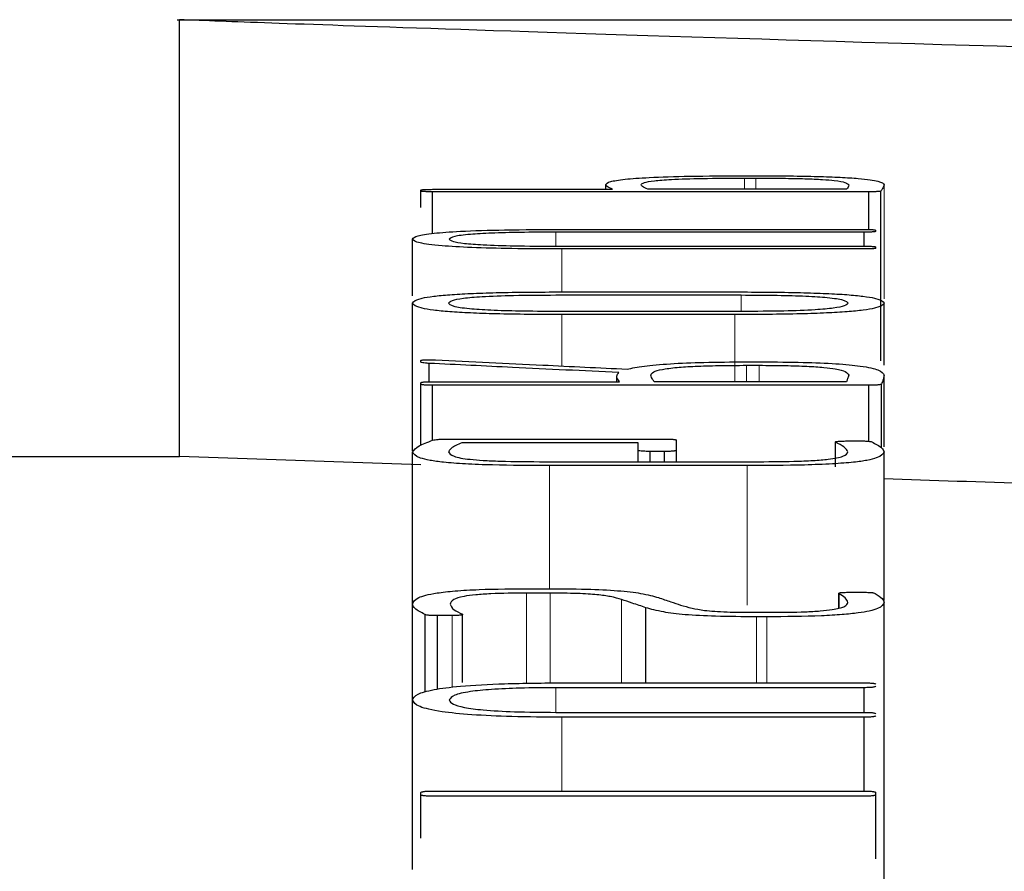
# Model space of a CAD drawing. Units: millimetres. Extents: x -1167 to 52532, y -39700 to 29700.
# Drawn here: x 16733 to 16738, y -24790 to -24786 of the extents above; entities that cross this region are included whole.
import ezdxf

# ---------------------------------------------------------------- set-up
doc = ezdxf.new("R2010")
doc.units = ezdxf.units.MM
doc.linetypes.add('SLD-Phantom', pattern=[12.7, 6.35, -1.27, 1.27, -1.27, 1.27, -1.27])
doc.linetypes.add('SLD-Solid', pattern=[0])
doc.layers.get('0').update_dxf_attribs({"lineweight": 15})

msp = doc.modelspace()

# ---------------------------------------------------------------- linework, layer by layer
at = {"color": 7, "linetype": 'SLD-Solid', "lineweight": 25}
for p, q in [((16733.7887, -24785.9162), (16768.7107, -24785.9162)), ((16733.7996, -24788.0974), (16733.7996, -24785.9162)), ((16736.6138, -24786.6958), (16736.6871, -24786.6958)), ((16735.9277, -24786.7636), (16735.9277, -24786.7399)), ((16736.6208, -24786.7075), (16736.6768, -24786.7075)), ((16735.005, -24786.7722), (16735.005, -24786.7672)), ((16735.005, -24786.8552), (16735.005, -24786.7722)), ((16735.0639, -24786.7636), (16735.9624, -24786.7636)), ((16735.0639, -24786.9841), (16735.0639, -24786.7757)), ((16737.2418, -24786.7757), (16735.0639, -24786.7757)), ((16737.1306, -24786.7636), (16736.1386, -24786.7636)), ((16737.2418, -24786.9643), (16737.2418, -24786.7757)), ((16737.3007, -24787.6207), (16737.3007, -24786.773)), ((16737.2173, -24786.9776), (16735.6781, -24786.9776)), ((16735.7158, -24786.964), (16737.2173, -24786.964)), ((16737.2173, -24787.0476), (16737.2173, -24786.9776)), ((16737.2763, -24786.9735), (16737.2763, -24786.9679)), ((16734.9635, -24787.2954), (16734.9635, -24787.0123)), ((16735.6781, -24787.0476), (16737.2173, -24787.0476)), ((16737.2173, -24787.0616), (16735.709, -24787.0616)), ((16737.2763, -24787.0575), (16737.2763, -24787.0517)), ((16735.6782, -24787.2914), (16736.6035, -24787.2914)), ((16735.709, -24787.2761), (16736.5723, -24787.2761)), ((16734.9634, -24788.0691), (16734.9634, -24787.3322)), ((16737.3178, -24787.6415), (16737.3178, -24787.3322)), ((16736.6071, -24787.3736), (16735.6782, -24787.3736)), ((16736.5723, -24787.3894), (16735.709, -24787.3894)), ((16735.005, -24787.6273), (16735.005, -24787.6187)), ((16735.0466, -24787.7248), (16735.0466, -24787.6331)), ((16736.6246, -24787.6255), (16736.7076, -24787.6255)), ((16736.6313, -24787.6426), (16736.6936, -24787.6426)), ((16735.005, -24787.737), (16735.005, -24787.7297)), ((16735.0639, -24787.7245), (16735.9966, -24787.7245)), ((16735.9832, -24787.7245), (16735.9832, -24787.6984)), ((16737.1306, -24787.7245), (16736.1697, -24787.7245)), ((16737.3178, -24788.0501), (16737.3178, -24787.6916)), ((16735.005, -24788.0418), (16735.005, -24787.737)), ((16737.2418, -24787.7422), (16735.0639, -24787.7422)), ((16735.0639, -24788.017), (16735.0639, -24787.7422)), ((16737.2418, -24788.022), (16737.2418, -24787.7422)), ((16737.304, -24788.0545), (16737.304, -24787.737)), ((16735.1471, -24788.0111), (16736.2221, -24788.0111)), ((16736.0907, -24788.0301), (16735.2096, -24788.0301)), ((16736.0907, -24788.067), (16736.0907, -24788.0301)), ((16736.2814, -24788.067), (16736.2814, -24788.0167)), ((16737.0752, -24788.1497), (16737.0752, -24788.0249)), ((16737.0754, -24788.1495), (16737.0754, -24788.0265)), ((16737.1306, -24788.0206), (16737.1933, -24788.0203)), ((16734.9635, -24788.8336), (16734.9635, -24788.075)), ((16736.0907, -24788.1243), (16736.0907, -24788.067)), ((16736.2221, -24788.073), (16736.1494, -24788.073)), ((16736.1494, -24788.1243), (16736.1494, -24788.073)), ((16736.2221, -24788.1243), (16736.2221, -24788.073)), ((16736.2814, -24788.1243), (16736.2814, -24788.067)), ((16737.3177, -24788.8167), (16737.3177, -24788.0746)), ((16725.0745, -24788.0974), (16733.7997, -24788.0974)), ((16735.005, -24788.1401), (16733.7997, -24788.0974)), ((16735.6259, -24788.1243), (16736.6662, -24788.1243)), ((16736.6346, -24788.1438), (16735.6467, -24788.1438)), ((16735.5562, -24788.7585), (16735.6222, -24788.7585)), ((16735.65, -24788.7806), (16735.5321, -24788.7806)), ((16737.0919, -24788.8566), (16737.0919, -24788.7813)), ((16737.0928, -24788.8563), (16737.0928, -24788.7836)), ((16737.1447, -24788.7764), (16737.2107, -24788.7764)), ((16734.9634, -24789.3121), (16734.9634, -24788.8358)), ((16736.1286, -24789.2289), (16736.1286, -24788.8535)), ((16737.3178, -24790.2933), (16737.3178, -24788.8269)), ((16735.0261, -24789.2755), (16735.0261, -24788.8873)), ((16735.1611, -24788.8927), (16735.0884, -24788.8931)), ((16735.0884, -24789.2603), (16735.0884, -24788.8931)), ((16735.213, -24789.2278), (16735.213, -24788.8857)), ((16736.666, -24788.8764), (16736.7561, -24788.8764)), ((16736.732, -24788.8989), (16736.6798, -24788.8989)), ((16737.2173, -24789.2531), (16735.6781, -24789.2531)), ((16735.7158, -24789.2289), (16737.2173, -24789.2289)), ((16737.2173, -24789.3761), (16737.2173, -24789.2531)), ((16734.9635, -24790.1612), (16734.9635, -24789.3143)), ((16735.6781, -24789.3761), (16737.2173, -24789.3761)), ((16737.2173, -24789.4005), (16735.709, -24789.4005)), ((16737.2173, -24789.7695), (16737.2173, -24789.4005)), ((16735.0051, -24789.7877), (16735.0051, -24789.777)), ((16735.0051, -24790.0041), (16735.0051, -24789.7877)), ((16735.064, -24789.7695), (16737.2173, -24789.7695)), ((16737.2173, -24789.7952), (16735.064, -24789.7952)), ((16737.2763, -24789.7877), (16737.2763, -24789.777)), ((16737.2763, -24790.1074), (16737.2763, -24789.7877))]:
    msp.add_line(p, q, dxfattribs=at)
at = {"color": 9, "linetype": 'SLD-Phantom', "lineweight": 18}
for p, q in [((16736.6208, -24786.7636), (16736.6208, -24786.7075)), ((16736.6768, -24786.7636), (16736.6768, -24786.7075)), ((16737.3178, -24787.31), (16737.3178, -24786.7413)), ((16735.6781, -24787.0476), (16735.6781, -24786.9776)), ((16735.709, -24787.2761), (16735.709, -24787.0616)), ((16736.6035, -24787.3736), (16736.6035, -24787.2914)), ((16735.709, -24787.6461), (16735.709, -24787.3894)), ((16736.5723, -24787.7245), (16736.5723, -24787.3894)), ((16736.6313, -24787.7245), (16736.6313, -24787.6426)), ((16736.6936, -24787.7245), (16736.6936, -24787.6426)), ((16735.6467, -24788.7588), (16735.6467, -24788.1438)), ((16736.6346, -24788.8404), (16736.6346, -24788.1438)), ((16735.5321, -24789.2316), (16735.5321, -24788.7806)), ((16735.65, -24789.2298), (16735.65, -24788.7806)), ((16736.007, -24789.2289), (16736.007, -24788.8124)), ((16735.1611, -24789.2509), (16735.1611, -24788.8927)), ((16736.6798, -24789.2289), (16736.6798, -24788.8989)), ((16736.732, -24789.2289), (16736.732, -24788.8989)), ((16735.6781, -24789.3761), (16735.6781, -24789.2531)), ((16735.709, -24789.7695), (16735.709, -24789.4005))]:
    msp.add_line(p, q, dxfattribs=at)
at = {"color": 7, "linetype": 'SLD-Solid', "lineweight": 25}
for points, knots in [([(16751.2496, -24786.239), (16748.9624, -24786.2288), (16744.3853, -24786.2084), (16738.6169, -24786.0775), (16734.5854, -24785.9467), (16734.0617, -24785.9264), (16733.7997, -24785.9162)], [0, 0, 0, 0, 0.249486, 0.499256, 0.749477, 1, 1, 1, 1]), ([(16735.9277, -24786.7399), (16735.9319, -24786.7349), (16735.9396, -24786.7256), (16736.012, -24786.7132), (16736.1447, -24786.7033), (16736.3557, -24786.6968), (16736.5234, -24786.6962), (16736.6138, -24786.6958)], [0, 0, 0, 0, 0.220271, 0.40551, 0.57097, 0.768507, 1, 1, 1, 1]), ([(16736.6871, -24786.6958), (16736.7411, -24786.696), (16736.8432, -24786.6963), (16736.9845, -24786.6989), (16737.1022, -24786.7031), (16737.219, -24786.7107), (16737.306, -24786.7238), (16737.3135, -24786.7351), (16737.3178, -24786.7413)], [0, 0, 0, 0, 0.140985, 0.266374, 0.382995, 0.499234, 0.720666, 1, 1, 1, 1]), ([(16735.9624, -24786.7636), (16735.9515, -24786.7588), (16735.9336, -24786.7509), (16735.9293, -24786.743), (16735.9277, -24786.7399)], [0, 0, 0, 0, 0.607846, 1, 1, 1, 1]), ([(16736.1042, -24786.7405), (16736.1072, -24786.7369), (16736.1128, -24786.7301), (16736.1617, -24786.721), (16736.2561, -24786.7134), (16736.4184, -24786.7082), (16736.5493, -24786.7077), (16736.6208, -24786.7075)], [0, 0, 0, 0, 0.213305, 0.391243, 0.554422, 0.75662, 1, 1, 1, 1]), ([(16736.1386, -24786.7636), (16736.1278, -24786.759), (16736.1096, -24786.7513), (16736.1058, -24786.7436), (16736.1042, -24786.7405)], [0, 0, 0, 0, 0.5960758, 1, 1, 1, 1]), ([(16736.6768, -24786.7075), (16736.7221, -24786.7076), (16736.807, -24786.7079), (16736.9229, -24786.7103), (16737.0127, -24786.7143), (16737.0854, -24786.7206), (16737.1326, -24786.7299), (16737.1379, -24786.7375), (16737.1409, -24786.7418)], [0, 0, 0, 0, 0.158338, 0.296406, 0.424698, 0.546361, 0.747156, 1, 1, 1, 1]), ([(16737.1409, -24786.7418), (16737.1401, -24786.7453), (16737.1383, -24786.7526), (16737.1332, -24786.7599), (16737.1306, -24786.7636)], [0, 0, 0, 0, 0.488827, 1, 1, 1, 1]), ([(16737.3178, -24786.7413), (16737.3158, -24786.7473), (16737.3123, -24786.7578), (16737.3042, -24786.7685), (16737.3007, -24786.773)], [0, 0, 0, 0, 0.570229, 1, 1, 1, 1]), ([(16735.005, -24786.7672), (16735.006, -24786.7666), (16735.0074, -24786.7659), (16735.0138, -24786.765), (16735.0196, -24786.7645), (16735.0276, -24786.7642), (16735.0421, -24786.7638), (16735.0548, -24786.7637), (16735.0639, -24786.7636)], [0, 0, 0, 0, 0.280752, 0.395524, 0.498344, 0.594908, 0.708143, 1, 1, 1, 1]), ([(16735.0639, -24786.7757), (16735.0549, -24786.7757), (16735.0423, -24786.7756), (16735.0279, -24786.7752), (16735.0198, -24786.7748), (16735.0137, -24786.7743), (16735.0072, -24786.7735), (16735.0059, -24786.7727), (16735.005, -24786.7722)], [0, 0, 0, 0, 0.287767, 0.401242, 0.498973, 0.601075, 0.715713, 1, 1, 1, 1]), ([(16737.3007, -24786.773), (16737.299, -24786.7735), (16737.2967, -24786.7741), (16737.2896, -24786.7748), (16737.2836, -24786.7751), (16737.276, -24786.7754), (16737.2622, -24786.7756), (16737.2504, -24786.7757), (16737.2418, -24786.7757)], [0, 0, 0, 0, 0.268741, 0.379763, 0.480863, 0.57369, 0.689418, 1, 1, 1, 1]), ([(16734.9635, -24787.0123), (16734.9681, -24787.0068), (16734.9767, -24786.9966), (16735.058, -24786.9828), (16735.2065, -24786.9719), (16735.4364, -24786.965), (16735.6171, -24786.9643), (16735.7158, -24786.964)], [0, 0, 0, 0, 0.205664, 0.381526, 0.545306, 0.751544, 1, 1, 1, 1]), ([(16735.6781, -24786.9776), (16735.6183, -24786.9778), (16735.5077, -24786.9783), (16735.358, -24786.9819), (16735.2379, -24786.9887), (16735.1598, -24786.9993), (16735.1515, -24787.0078), (16735.1471, -24787.0123)], [0, 0, 0, 0, 0.212586, 0.393074, 0.55784, 0.759976, 1, 1, 1, 1]), ([(16737.2173, -24786.964), (16737.2264, -24786.964), (16737.239, -24786.9642), (16737.2535, -24786.9646), (16737.2616, -24786.965), (16737.2676, -24786.9655), (16737.2741, -24786.9665), (16737.2753, -24786.9673), (16737.2763, -24786.9679)], [0, 0, 0, 0, 0.2881, 0.401383, 0.498711, 0.600432, 0.714969, 1, 1, 1, 1]), ([(16737.2763, -24786.9735), (16737.2752, -24786.9741), (16737.2738, -24786.9749), (16737.2675, -24786.9759), (16737.2617, -24786.9765), (16737.2538, -24786.9769), (16737.2393, -24786.9774), (16737.2265, -24786.9775), (16737.2173, -24786.9776)], [0, 0, 0, 0, 0.284658, 0.400913, 0.504375, 0.602022, 0.714413, 1, 1, 1, 1]), ([(16735.709, -24787.0616), (16735.6248, -24787.0612), (16735.4693, -24787.0607), (16735.2588, -24787.0554), (16735.09, -24787.0457), (16734.9804, -24787.0306), (16734.9694, -24787.0188), (16734.9635, -24787.0123)], [0, 0, 0, 0, 0.21381, 0.394871, 0.559528, 0.760909, 1, 1, 1, 1]), ([(16735.1471, -24787.0123), (16735.1505, -24787.0163), (16735.1569, -24787.0236), (16735.2144, -24787.0336), (16735.319, -24787.0416), (16735.4811, -24787.0468), (16735.6085, -24787.0473), (16735.6781, -24787.0476)], [0, 0, 0, 0, 0.206857, 0.383652, 0.547754, 0.753296, 1, 1, 1, 1]), ([(16737.2173, -24787.0476), (16737.2264, -24787.0477), (16737.239, -24787.0478), (16737.2535, -24787.0482), (16737.2616, -24787.0486), (16737.2676, -24787.0492), (16737.2741, -24787.0502), (16737.2754, -24787.0511), (16737.2763, -24787.0517)], [0, 0, 0, 0, 0.288373, 0.401604, 0.498748, 0.600344, 0.714814, 1, 1, 1, 1]), ([(16737.2763, -24787.0575), (16737.2753, -24787.0581), (16737.2739, -24787.0589), (16737.2676, -24787.0599), (16737.2618, -24787.0605), (16737.2538, -24787.0609), (16737.2392, -24787.0614), (16737.2265, -24787.0615), (16737.2173, -24787.0616)], [0, 0, 0, 0, 0.281191, 0.395789, 0.498177, 0.594495, 0.70765, 1, 1, 1, 1]), ([(16734.9634, -24787.3322), (16734.9704, -24787.3236), (16734.9802, -24787.3115), (16735.0632, -24787.2975), (16735.1455, -24787.2895), (16735.2531, -24787.2834), (16735.4387, -24787.2773), (16735.5973, -24787.2766), (16735.709, -24787.2761)], [0, 0, 0, 0, 0.274515, 0.390518, 0.499058, 0.606697, 0.722899, 1, 1, 1, 1]), ([(16735.1437, -24787.3322), (16735.147, -24787.3275), (16735.1529, -24787.3188), (16735.2086, -24787.3072), (16735.313, -24787.298), (16735.4778, -24787.2922), (16735.6072, -24787.2917), (16735.6782, -24787.2914)], [0, 0, 0, 0, 0.2121209, 0.3898973, 0.5518331, 0.7540632, 1, 1, 1, 1]), ([(16736.5723, -24787.2761), (16736.6839, -24787.2766), (16736.8424, -24787.2773), (16737.028, -24787.2834), (16737.1357, -24787.2894), (16737.2181, -24787.2975), (16737.3011, -24787.3115), (16737.3109, -24787.3236), (16737.3178, -24787.3322)], [0, 0, 0, 0, 0.2769, 0.393064, 0.500669, 0.60903, 0.724999, 1, 1, 1, 1]), ([(16736.6035, -24787.2914), (16736.6643, -24787.2916), (16736.7763, -24787.2921), (16736.9281, -24787.2962), (16737.0493, -24787.3041), (16737.1259, -24787.3167), (16737.1333, -24787.3267), (16737.1374, -24787.3322)], [0, 0, 0, 0, 0.211176, 0.388808, 0.550798, 0.753158, 1, 1, 1, 1]), ([(16735.709, -24787.3894), (16735.5971, -24787.3889), (16735.4384, -24787.3881), (16735.2526, -24787.3818), (16735.145, -24787.3756), (16735.0628, -24787.3673), (16734.9799, -24787.353), (16734.9703, -24787.3408), (16734.9634, -24787.3322)], [0, 0, 0, 0, 0.277231, 0.393314, 0.500672, 0.608779, 0.724664, 1, 1, 1, 1]), ([(16735.6782, -24787.3736), (16735.6173, -24787.3733), (16735.5052, -24787.3728), (16735.3533, -24787.3685), (16735.2319, -24787.3605), (16735.1552, -24787.3477), (16735.1478, -24787.3377), (16735.1437, -24787.3322)], [0, 0, 0, 0, 0.211202, 0.388853, 0.550831, 0.753151, 1, 1, 1, 1]), ([(16737.3178, -24787.3322), (16737.311, -24787.3408), (16737.3013, -24787.353), (16737.2187, -24787.3673), (16737.1368, -24787.3756), (16737.0294, -24787.3818), (16736.8434, -24787.3881), (16736.6844, -24787.3889), (16736.5723, -24787.3894)], [0, 0, 0, 0, 0.275168, 0.390969, 0.498936, 0.606061, 0.722113, 1, 1, 1, 1]), ([(16737.1374, -24787.3322), (16737.1342, -24787.3369), (16737.1284, -24787.3455), (16737.0739, -24787.3573), (16736.9709, -24787.3667), (16736.8069, -24787.3727), (16736.678, -24787.3732), (16736.6071, -24787.3736)], [0, 0, 0, 0, 0.21251, 0.390449, 0.552092, 0.753786, 1, 1, 1, 1]), ([(16735.005, -24787.6187), (16735.0062, -24787.6178), (16735.0078, -24787.6167), (16735.0169, -24787.6154), (16735.0255, -24787.6148), (16735.0362, -24787.6145), (16735.0487, -24787.6146), (16735.0629, -24787.6149), (16735.0725, -24787.6153), (16735.0777, -24787.6155)], [0, 0, 0, 0, 0.283244, 0.391739, 0.489242, 0.58849, 0.701633, 0.837131, 1, 1, 1, 1]), ([(16735.0466, -24787.6331), (16735.0399, -24787.6327), (16735.0272, -24787.6319), (16735.0103, -24787.6299), (16735.007, -24787.6283), (16735.005, -24787.6273)], [0, 0, 0, 0, 0.3015461, 0.5765507, 1, 1, 1, 1]), ([(16735.9934, -24787.679), (16735.8166, -24787.6704), (16735.501, -24787.655), (16735.1854, -24787.6398), (16735.0466, -24787.6331)], [0, 0, 0, 0, 0.56, 1, 1, 1, 1]), ([(16735.0777, -24787.6155), (16735.2564, -24787.6241), (16735.5754, -24787.6395), (16735.8944, -24787.6551), (16736.0348, -24787.662)], [0, 0, 0, 0, 0.56, 1, 1, 1, 1]), ([(16736.0348, -24787.662), (16736.0595, -24787.6566), (16736.107, -24787.6461), (16736.2444, -24787.6342), (16736.4226, -24787.6268), (16736.5548, -24787.6259), (16736.6246, -24787.6255)], [0, 0, 0, 0, 0.25817, 0.496693, 0.734155, 1, 1, 1, 1]), ([(16736.7076, -24787.6255), (16736.7771, -24787.6259), (16736.9077, -24787.6267), (16737.0835, -24787.634), (16737.2201, -24787.6472), (16737.3046, -24787.6672), (16737.3131, -24787.6829), (16737.3178, -24787.6916)], [0, 0, 0, 0, 0.185534, 0.349029, 0.511382, 0.729601, 1, 1, 1, 1]), ([(16735.9966, -24787.7245), (16735.9891, -24787.7152), (16735.9769, -24787.6999), (16735.9888, -24787.6848), (16735.9934, -24787.679)], [0, 0, 0, 0, 0.615904, 1, 1, 1, 1]), ([(16736.153, -24787.6913), (16736.1555, -24787.686), (16736.1602, -24787.6763), (16736.2017, -24787.6632), (16736.2736, -24787.6533), (16736.3749, -24787.6469), (16736.4956, -24787.6433), (16736.584, -24787.6428), (16736.6313, -24787.6426)], [0, 0, 0, 0, 0.216503, 0.395767, 0.555425, 0.688538, 0.833152, 1, 1, 1, 1]), ([(16736.6936, -24787.6426), (16736.7376, -24787.6428), (16736.8201, -24787.6433), (16736.9327, -24787.6468), (16737.0193, -24787.6526), (16737.0886, -24787.6618), (16737.1331, -24787.6752), (16737.1381, -24787.6861), (16737.1409, -24787.6922)], [0, 0, 0, 0, 0.157833, 0.295538, 0.424056, 0.546047, 0.746765, 1, 1, 1, 1]), ([(16735.005, -24787.7297), (16735.006, -24787.7289), (16735.0074, -24787.7278), (16735.0138, -24787.7266), (16735.0196, -24787.7259), (16735.0275, -24787.7253), (16735.0421, -24787.7248), (16735.0548, -24787.7247), (16735.0639, -24787.7245)], [0, 0, 0, 0, 0.2809646, 0.395632, 0.498222, 0.5946167, 0.7078065, 1, 1, 1, 1]), ([(16736.1697, -24787.7245), (16736.1646, -24787.7175), (16736.1564, -24787.7064), (16736.1539, -24787.6953), (16736.153, -24787.6913)], [0, 0, 0, 0, 0.637386, 1, 1, 1, 1]), ([(16737.1409, -24787.6922), (16737.139, -24787.6982), (16737.1355, -24787.709), (16737.1321, -24787.7198), (16737.1306, -24787.7245)], [0, 0, 0, 0, 0.56, 1, 1, 1, 1]), ([(16737.3178, -24787.6916), (16737.3166, -24787.6987), (16737.3141, -24787.7138), (16737.3075, -24787.729), (16737.304, -24787.737)], [0, 0, 0, 0, 0.471931, 1, 1, 1, 1]), ([(16735.0639, -24787.7422), (16735.0549, -24787.7421), (16735.0424, -24787.7419), (16735.0279, -24787.7414), (16735.0198, -24787.7408), (16735.0137, -24787.7401), (16735.0072, -24787.7389), (16735.0059, -24787.7378), (16735.005, -24787.737)], [0, 0, 0, 0, 0.287912, 0.401521, 0.499401, 0.601651, 0.716262, 1, 1, 1, 1]), ([(16737.304, -24787.737), (16737.3024, -24787.7378), (16737.3002, -24787.7389), (16737.2932, -24787.7402), (16737.2872, -24787.7409), (16737.279, -24787.7414), (16737.2641, -24787.7419), (16737.2511, -24787.7421), (16737.2418, -24787.7422)], [0, 0, 0, 0, 0.284623, 0.399145, 0.499548, 0.595033, 0.707799, 1, 1, 1, 1]), ([(16734.9635, -24788.075), (16734.9713, -24788.0651), (16734.9869, -24788.0454), (16735.0383, -24788.0265), (16735.0639, -24788.017)], [0, 0, 0, 0, 0.500948, 1, 1, 1, 1]), ([(16735.0639, -24788.017), (16735.0675, -24788.016), (16735.0737, -24788.0144), (16735.0872, -24788.0126), (16735.1012, -24788.0119), (16735.1197, -24788.0113), (16735.1356, -24788.0112), (16735.1471, -24788.0111)], [0, 0, 0, 0, 0.2845258, 0.4924081, 0.5849184, 0.6985076, 1, 1, 1, 1]), ([(16735.2096, -24788.0301), (16735.189, -24788.039), (16735.1546, -24788.0537), (16735.1468, -24788.0689), (16735.1437, -24788.075)], [0, 0, 0, 0, 0.601296, 1, 1, 1, 1]), ([(16736.2221, -24788.0111), (16736.2312, -24788.0113), (16736.2438, -24788.0114), (16736.2584, -24788.012), (16736.2665, -24788.0126), (16736.2726, -24788.0133), (16736.2791, -24788.0147), (16736.2804, -24788.0159), (16736.2814, -24788.0167)], [0, 0, 0, 0, 0.288335, 0.401753, 0.499185, 0.601084, 0.715583, 1, 1, 1, 1]), ([(16737.0754, -24788.0265), (16737.075, -24788.0259), (16737.0744, -24788.0247), (16737.0793, -24788.0231), (16737.0901, -24788.0218), (16737.108, -24788.0209), (16737.1226, -24788.0207), (16737.1306, -24788.0206)], [0, 0, 0, 0, 0.2070328, 0.3823372, 0.5446172, 0.7499258, 1, 1, 1, 1]), ([(16737.1373, -24788.0746), (16737.1324, -24788.0665), (16737.1228, -24788.0502), (16737.0911, -24788.0344), (16737.0754, -24788.0265)], [0, 0, 0, 0, 0.503191, 1, 1, 1, 1]), ([(16737.1933, -24788.0203), (16737.202, -24788.0204), (16737.2142, -24788.0205), (16737.2284, -24788.0209), (16737.2364, -24788.0214), (16737.2427, -24788.022), (16737.2504, -24788.0233), (16737.2535, -24788.0244), (16737.2558, -24788.0252)], [0, 0, 0, 0, 0.289288, 0.400792, 0.493991, 0.591632, 0.70621, 1, 1, 1, 1]), ([(16737.2558, -24788.0252), (16737.2752, -24788.0351), (16737.3069, -24788.0514), (16737.3147, -24788.0681), (16737.3177, -24788.0746)], [0, 0, 0, 0, 0.608865, 1, 1, 1, 1]), ([(16735.6467, -24788.1438), (16735.5507, -24788.1434), (16735.4055, -24788.1428), (16735.2261, -24788.1359), (16735.1192, -24788.1277), (16735.0451, -24788.1173), (16734.9763, -24788.1), (16734.9688, -24788.0854), (16734.9635, -24788.075)], [0, 0, 0, 0, 0.249458, 0.37738, 0.499157, 0.601297, 0.715906, 1, 1, 1, 1]), ([(16735.1437, -24788.075), (16735.1474, -24788.0825), (16735.1527, -24788.093), (16735.2006, -24788.1055), (16735.2487, -24788.1126), (16735.3164, -24788.1179), (16735.4409, -24788.1233), (16735.5489, -24788.1239), (16735.6259, -24788.1243)], [0, 0, 0, 0, 0.287513, 0.402929, 0.50495, 0.607221, 0.720126, 1, 1, 1, 1]), ([(16736.1494, -24788.073), (16736.1402, -24788.0728), (16736.123, -24788.0725), (16736.1037, -24788.071), (16736.0935, -24788.0691), (16736.0917, -24788.0677), (16736.0907, -24788.067)], [0, 0, 0, 0, 0.292036, 0.547641, 0.757519, 1, 1, 1, 1]), ([(16736.2814, -24788.067), (16736.2803, -24788.0679), (16736.2788, -24788.0691), (16736.2724, -24788.0705), (16736.2666, -24788.0714), (16736.2587, -24788.072), (16736.2441, -24788.0726), (16736.2313, -24788.0728), (16736.2221, -24788.073)], [0, 0, 0, 0, 0.2843598, 0.4008231, 0.5047127, 0.6026327, 0.7150786, 1, 1, 1, 1]), ([(16737.3177, -24788.0746), (16737.3126, -24788.0851), (16737.3054, -24788.0998), (16737.2378, -24788.1172), (16737.1663, -24788.1277), (16737.0585, -24788.1358), (16736.8786, -24788.1429), (16736.7311, -24788.1434), (16736.6346, -24788.1438)], [0, 0, 0, 0, 0.284468, 0.399058, 0.500789, 0.618722, 0.750425, 1, 1, 1, 1]), ([(16736.6662, -24788.1243), (16736.7344, -24788.124), (16736.8375, -24788.1236), (16736.9642, -24788.1185), (16737.0372, -24788.1125), (16737.0856, -24788.1051), (16737.1293, -24788.0926), (16737.1339, -24788.0822), (16737.1373, -24788.0746)], [0, 0, 0, 0, 0.249393, 0.376249, 0.498922, 0.596807, 0.710421, 1, 1, 1, 1]), ([(16743.1576, -24788.3434), (16741.5915, -24788.315), (16739.1463, -24788.2706), (16737.8013, -24788.2262), (16737.3178, -24788.2103)], [0, 0, 0, 0, 0.6405098, 1, 1, 1, 1]), ([(16734.9634, -24788.8358), (16734.9678, -24788.8248), (16734.9756, -24788.8053), (16735.0566, -24788.782), (16735.174, -24788.769), (16735.3323, -24788.7598), (16735.4672, -24788.759), (16735.5562, -24788.7585)], [0, 0, 0, 0, 0.2834284, 0.5008329, 0.6224736, 0.7506952, 1, 1, 1, 1]), ([(16735.6222, -24788.7585), (16735.693, -24788.7589), (16735.82, -24788.7596), (16735.9951, -24788.7672), (16736.1197, -24788.7827), (16736.1654, -24788.7958), (16736.1909, -24788.8031)], [0, 0, 0, 0, 0.278336, 0.499264, 0.720896, 1, 1, 1, 1]), ([(16735.5321, -24788.7806), (16735.4708, -24788.781), (16735.3796, -24788.7817), (16735.2752, -24788.7889), (16735.2044, -24788.7987), (16735.1575, -24788.815), (16735.1532, -24788.8285), (16735.1507, -24788.8362)], [0, 0, 0, 0, 0.248732, 0.369798, 0.498584, 0.711504, 1, 1, 1, 1]), ([(16736.007, -24788.8124), (16735.9904, -24788.8075), (16735.9608, -24788.7989), (16735.9002, -24788.7897), (16735.8393, -24788.785), (16735.7618, -24788.7814), (16735.6962, -24788.7809), (16735.65, -24788.7806)], [0, 0, 0, 0, 0.280663, 0.500912, 0.608485, 0.724803, 1, 1, 1, 1]), ([(16736.1286, -24788.8535), (16736.1059, -24788.8458), (16736.0654, -24788.8321), (16736.0248, -24788.8184), (16736.007, -24788.8124)], [0, 0, 0, 0, 0.56, 1, 1, 1, 1]), ([(16736.1909, -24788.8031), (16736.2116, -24788.81), (16736.2485, -24788.8223), (16736.2855, -24788.8346), (16736.3017, -24788.8401)], [0, 0, 0, 0, 0.56, 1, 1, 1, 1]), ([(16737.0928, -24788.7836), (16737.0921, -24788.7826), (16737.0912, -24788.7811), (16737.0951, -24788.7793), (16737.0997, -24788.7783), (16737.1071, -24788.7775), (16737.1219, -24788.7767), (16737.1351, -24788.7765), (16737.1447, -24788.7764)], [0, 0, 0, 0, 0.289306, 0.403623, 0.503427, 0.598115, 0.70878, 1, 1, 1, 1]), ([(16737.1373, -24788.8269), (16737.134, -24788.8194), (16737.1275, -24788.8048), (16737.1041, -24788.7905), (16737.0928, -24788.7836)], [0, 0, 0, 0, 0.517053, 1, 1, 1, 1]), ([(16737.2107, -24788.7764), (16737.2192, -24788.7764), (16737.231, -24788.7765), (16737.2451, -24788.777), (16737.2531, -24788.7776), (16737.2595, -24788.7783), (16737.2673, -24788.7798), (16737.2706, -24788.7811), (16737.2729, -24788.7821)], [0, 0, 0, 0, 0.279581, 0.390958, 0.488203, 0.588322, 0.704821, 1, 1, 1, 1]), ([(16737.2729, -24788.7821), (16737.2869, -24788.7908), (16737.3107, -24788.8056), (16737.3157, -24788.8207), (16737.3178, -24788.8269)], [0, 0, 0, 0, 0.585212, 1, 1, 1, 1]), ([(16735.0261, -24788.8873), (16735.0065, -24788.8774), (16734.9728, -24788.8603), (16734.9662, -24788.843), (16734.9634, -24788.8358)], [0, 0, 0, 0, 0.5811403, 1, 1, 1, 1]), ([(16735.1507, -24788.8362), (16735.1548, -24788.8453), (16735.1623, -24788.862), (16735.1971, -24788.8783), (16735.213, -24788.8857)], [0, 0, 0, 0, 0.546073, 1, 1, 1, 1]), ([(16736.6798, -24788.8989), (16736.611, -24788.8985), (16736.4867, -24788.8977), (16736.3177, -24788.8897), (16736.2, -24788.8738), (16736.1544, -24788.8608), (16736.1286, -24788.8535)], [0, 0, 0, 0, 0.276502, 0.498869, 0.716288, 1, 1, 1, 1]), ([(16736.3017, -24788.8401), (16736.3194, -24788.8454), (16736.35, -24788.8547), (16736.4076, -24788.8656), (16736.4707, -24788.8717), (16736.5529, -24788.8759), (16736.6209, -24788.8762), (16736.666, -24788.8764)], [0, 0, 0, 0, 0.288418, 0.500934, 0.623882, 0.750708, 1, 1, 1, 1]), ([(16737.3178, -24788.8269), (16737.313, -24788.8374), (16737.3063, -24788.8522), (16737.2486, -24788.8698), (16737.1905, -24788.8803), (16737.1087, -24788.8887), (16736.9577, -24788.8972), (16736.8254, -24788.8982), (16736.732, -24788.8989)], [0, 0, 0, 0, 0.2806856, 0.3966861, 0.5013303, 0.6092046, 0.724098, 1, 1, 1, 1]), ([(16736.7561, -24788.8764), (16736.813, -24788.8761), (16736.8982, -24788.8756), (16737.0008, -24788.8699), (16737.0579, -24788.8637), (16737.096, -24788.8562), (16737.1305, -24788.8442), (16737.1345, -24788.8341), (16737.1373, -24788.8269)], [0, 0, 0, 0, 0.249081, 0.373505, 0.498708, 0.598035, 0.712556, 1, 1, 1, 1]), ([(16735.0884, -24788.8931), (16735.0797, -24788.893), (16735.0649, -24788.8928), (16735.0478, -24788.892), (16735.0391, -24788.891), (16735.0313, -24788.8895), (16735.0283, -24788.8882), (16735.0261, -24788.8873)], [0, 0, 0, 0, 0.289442, 0.497763, 0.598383, 0.713229, 1, 1, 1, 1]), ([(16735.213, -24788.8857), (16735.2137, -24788.8867), (16735.2146, -24788.8882), (16735.2105, -24788.8899), (16735.2057, -24788.8909), (16735.1982, -24788.8916), (16735.1835, -24788.8924), (16735.1705, -24788.8925), (16735.1611, -24788.8927)], [0, 0, 0, 0, 0.282996, 0.395931, 0.49641, 0.591155, 0.703336, 1, 1, 1, 1]), ([(16734.9635, -24789.3143), (16734.9681, -24789.3046), (16734.9767, -24789.2866), (16735.058, -24789.2622), (16735.2066, -24789.243), (16735.4364, -24789.2307), (16735.6171, -24789.2295), (16735.7158, -24789.2289)], [0, 0, 0, 0, 0.205643, 0.381492, 0.545269, 0.751519, 1, 1, 1, 1]), ([(16735.6781, -24789.2531), (16735.6183, -24789.2535), (16735.5077, -24789.2542), (16735.358, -24789.2607), (16735.2379, -24789.2727), (16735.1598, -24789.2914), (16735.1515, -24789.3063), (16735.1471, -24789.3143)], [0, 0, 0, 0, 0.212647, 0.3931733, 0.5579454, 0.7600449, 1, 1, 1, 1]), ([(16737.2173, -24789.2289), (16737.2264, -24789.229), (16737.239, -24789.2292), (16737.2535, -24789.2299), (16737.2616, -24789.2306), (16737.2676, -24789.2316), (16737.2741, -24789.2333), (16737.2754, -24789.2348), (16737.2763, -24789.2358)], [0, 0, 0, 0, 0.288385, 0.40162, 0.498766, 0.600366, 0.714833, 1, 1, 1, 1]), ([(16737.2763, -24789.2457), (16737.2752, -24789.2468), (16737.2737, -24789.2483), (16737.2674, -24789.2501), (16737.2616, -24789.2511), (16737.2538, -24789.2519), (16737.2392, -24789.2527), (16737.2265, -24789.2529), (16737.2173, -24789.2531)], [0, 0, 0, 0, 0.284877, 0.401441, 0.505266, 0.603259, 0.715607, 1, 1, 1, 1]), ([(16735.709, -24789.4005), (16735.6248, -24789.3999), (16735.4693, -24789.3989), (16735.2588, -24789.3897), (16735.09, -24789.3728), (16734.9804, -24789.3464), (16734.9694, -24789.3256), (16734.9635, -24789.3143)], [0, 0, 0, 0, 0.21381, 0.394871, 0.559528, 0.760909, 1, 1, 1, 1]), ([(16735.1471, -24789.3143), (16735.1505, -24789.3213), (16735.1569, -24789.3342), (16735.2144, -24789.3517), (16735.319, -24789.3657), (16735.4811, -24789.3747), (16735.6085, -24789.3756), (16735.6781, -24789.3761)], [0, 0, 0, 0, 0.206827, 0.383603, 0.547701, 0.753262, 1, 1, 1, 1]), ([(16737.2173, -24789.3761), (16737.2264, -24789.3763), (16737.239, -24789.3765), (16737.2535, -24789.3772), (16737.2616, -24789.3779), (16737.2677, -24789.3789), (16737.2741, -24789.3806), (16737.2754, -24789.3821), (16737.2763, -24789.3832)], [0, 0, 0, 0, 0.288179, 0.401338, 0.498449, 0.59999, 0.714503, 1, 1, 1, 1]), ([(16737.2763, -24789.3933), (16737.2753, -24789.3944), (16737.2739, -24789.3959), (16737.2676, -24789.3976), (16737.2618, -24789.3986), (16737.2539, -24789.3994), (16737.2393, -24789.4001), (16737.2265, -24789.4003), (16737.2173, -24789.4005)], [0, 0, 0, 0, 0.281798, 0.39641, 0.498589, 0.594802, 0.707824, 1, 1, 1, 1]), ([(16735.0051, -24789.777), (16735.0061, -24789.7759), (16735.0075, -24789.7743), (16735.0139, -24789.7725), (16735.0197, -24789.7714), (16735.0276, -24789.7706), (16735.0422, -24789.7698), (16735.0549, -24789.7696), (16735.064, -24789.7695)], [0, 0, 0, 0, 0.281528, 0.396516, 0.499348, 0.596032, 0.709099, 1, 1, 1, 1]), ([(16735.064, -24789.7952), (16735.055, -24789.795), (16735.0424, -24789.7948), (16735.0279, -24789.794), (16735.0198, -24789.7933), (16735.0138, -24789.7922), (16735.0073, -24789.7904), (16735.006, -24789.7888), (16735.0051, -24789.7877)], [0, 0, 0, 0, 0.28809, 0.401527, 0.499083, 0.601055, 0.715612, 1, 1, 1, 1]), ([(16737.2173, -24789.7695), (16737.2264, -24789.7696), (16737.239, -24789.7698), (16737.2535, -24789.7706), (16737.2616, -24789.7714), (16737.2676, -24789.7724), (16737.2741, -24789.7743), (16737.2753, -24789.7759), (16737.2763, -24789.777)], [0, 0, 0, 0, 0.287655, 0.400854, 0.498227, 0.599929, 0.714567, 1, 1, 1, 1]), ([(16737.2763, -24789.7877), (16737.2753, -24789.7888), (16737.2739, -24789.7904), (16737.2676, -24789.7922), (16737.2618, -24789.7932), (16737.2538, -24789.794), (16737.2392, -24789.7948), (16737.2265, -24789.795), (16737.2173, -24789.7952)], [0, 0, 0, 0, 0.281175, 0.395771, 0.498162, 0.594481, 0.70764, 1, 1, 1, 1])]:
    msp.add_open_spline(points, degree=3, knots=knots, dxfattribs=at)

doc.saveas('drawing.dxf')
